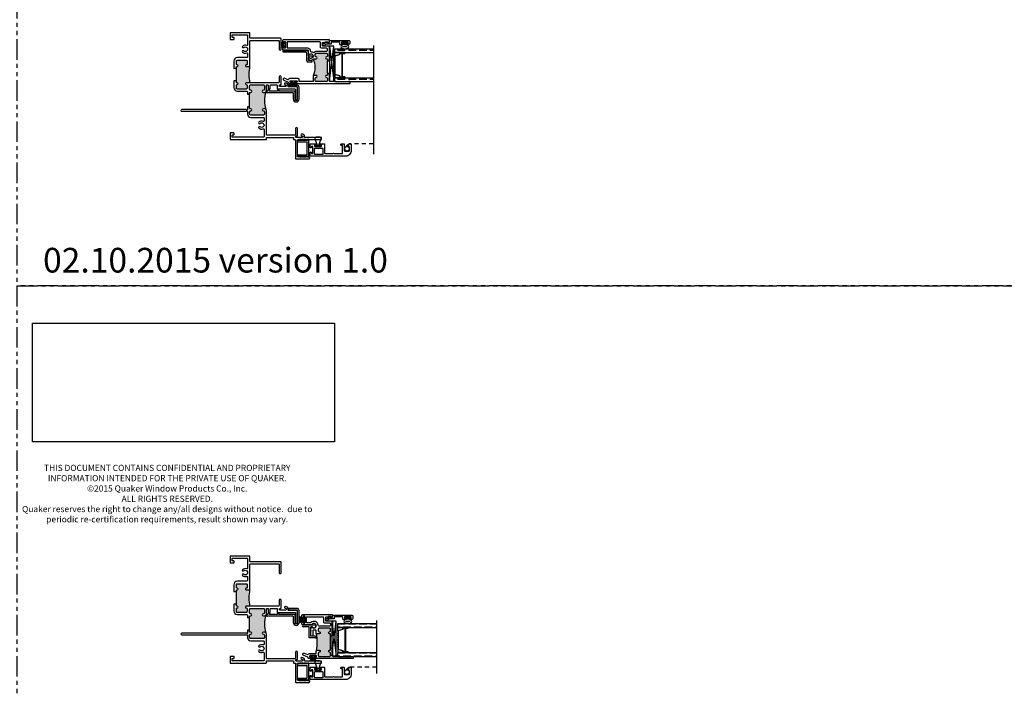
# Model space of a CAD drawing. Units: inches. Extents: x 0 to 120, y 0 to 180.
# Drawn here: x 60 to 90, y 108 to 128 of the extents above; entities that cross this region are included whole.
import ezdxf

# ---------------------------------------------------------------- set-up
doc = ezdxf.new("R2010")
doc.units = ezdxf.units.IN
doc.header["$LTSCALE"] = 0.5
doc.header["$MEASUREMENT"] = 0
doc.linetypes.add('HIDDEN', pattern=[0.375, 0.25, -0.125])
doc.linetypes.add('PHANTOM', pattern=[2.5, 1.25, -0.25, 0.25, -0.25, 0.25, -0.25])
doc.layers.add('Dimension', color=1, linetype='Continuous', lineweight=5)
doc.layers.add('NEW SCREEN (03-01-16)', color=7, linetype='Continuous')
doc.layers.add('SH', color=7, linetype='Continuous')
doc.styles.add('TECHNICLITE', font='techl___.ttf')
doc.styles.add('WinTech', font='techl___.ttf', dxfattribs={"height": 0.1})
picture_1 = doc.add_image_def('image1.jpg', size_in_pixel=(1248, 490))

# ---------------------------------------------------------------- blocks, each defined once
blk = doc.blocks.new('1 standard glass')
h = blk.add_hatch()
h.set_pattern_fill('ANSI36', scale=0.75, angle=225)
h.set_pattern_definition([(270, (42.05834, 33.7365), (0.09375, -0.1640625), [0.234375, -0.046875, 0, -0.046875])])
h.paths.add_polyline_path([(13.942, 11.241), (14.06, 11.241), (14.06, 12.415), (13.942, 12.415)])
h = blk.add_hatch()
h.set_pattern_fill('ANSI36', scale=0.75, angle=225)
h.set_pattern_definition([(270, (42.94134, 33.7365), (0.09375, -0.1640625), [0.234375, -0.046875, 0, -0.046875])])
h.paths.add_polyline_path([(14.825, 11.241), (14.943, 11.241), (14.943, 12.415), (14.825, 12.415)])
at = {"color": 7}
for p, q in [((13.849, 12.415), (15.036, 12.415)), ((13.942, 11.241), (13.942, 12.415)), ((14.06, 11.241), (14.06, 12.415)), ((14.825, 11.241), (14.825, 12.415)), ((14.943, 11.241), (14.943, 12.415)), ((14.06, 11.551), (14.06, 11.394)), ((14.081, 11.551), (14.06, 11.551)), ((14.087, 11.394), (14.06, 11.394)), ((14.06, 11.394), (14.06, 11.241)), ((14.082, 11.551), (14.084, 11.551)), ((14.082, 11.546), (14.084, 11.546)), ((14.117, 11.469), (14.443, 11.469)), ((14.443, 11.464), (14.117, 11.464)), ((14.443, 11.469), (14.768, 11.469)), ((14.768, 11.464), (14.443, 11.464)), ((14.799, 11.394), (14.825, 11.394)), ((14.802, 11.551), (14.804, 11.551)), ((14.802, 11.546), (14.804, 11.546)), ((14.804, 11.551), (14.825, 11.551)), ((14.825, 11.551), (14.825, 11.394)), ((14.825, 11.394), (14.825, 11.241)), ((14.06, 11.241), (13.942, 11.241)), ((14.169, 11.241), (14.06, 11.241)), ((14.169, 11.245), (14.197, 11.245)), ((14.169, 11.241), (14.197, 11.241)), ((14.688, 11.245), (14.715, 11.245)), ((14.688, 11.241), (14.716, 11.241)), ((14.716, 11.241), (14.825, 11.241)), ((14.943, 11.241), (14.825, 11.241))]:
    blk.add_line(p, q, dxfattribs=at)
at = {"color": 7, "linetype": 'Continuous'}
for p, q in [((14.075, 11.405), (14.075, 11.544)), ((14.08, 11.544), (14.08, 11.405)), ((14.086, 11.474), (14.086, 11.545)), ((14.087, 11.398), (14.109, 11.398)), ((14.109, 11.394), (14.087, 11.394)), ((14.09, 11.544), (14.09, 11.474)), ((14.095, 11.469), (14.117, 11.469)), ((14.117, 11.464), (14.095, 11.464)), ((14.158, 11.249), (14.116, 11.389)), ((14.12, 11.39), (14.163, 11.25)), ((14.722, 11.25), (14.765, 11.39)), ((14.77, 11.389), (14.727, 11.249)), ((14.768, 11.469), (14.79, 11.469)), ((14.79, 11.464), (14.768, 11.464)), ((14.776, 11.398), (14.799, 11.398)), ((14.799, 11.394), (14.776, 11.394)), ((14.795, 11.474), (14.795, 11.544)), ((14.8, 11.545), (14.8, 11.474)), ((14.806, 11.405), (14.806, 11.544)), ((14.81, 11.544), (14.81, 11.405)), ((14.2, 11.247), (14.209, 11.253)), ((14.211, 11.25), (14.203, 11.243)), ((14.226, 11.243), (14.218, 11.25)), ((14.221, 11.253), (14.229, 11.247)), ((14.232, 11.245), (14.254, 11.245)), ((14.254, 11.241), (14.232, 11.241)), ((14.257, 11.247), (14.266, 11.253)), ((14.268, 11.25), (14.26, 11.243)), ((14.283, 11.243), (14.275, 11.25)), ((14.278, 11.253), (14.286, 11.247)), ((14.289, 11.245), (14.311, 11.245)), ((14.311, 11.241), (14.289, 11.241)), ((14.314, 11.247), (14.323, 11.253)), ((14.325, 11.25), (14.317, 11.243)), ((14.34, 11.243), (14.332, 11.25)), ((14.335, 11.253), (14.343, 11.247)), ((14.346, 11.245), (14.368, 11.245)), ((14.368, 11.241), (14.346, 11.241)), ((14.371, 11.247), (14.38, 11.253)), ((14.382, 11.25), (14.374, 11.243)), ((14.397, 11.243), (14.389, 11.25)), ((14.392, 11.253), (14.4, 11.247)), ((14.403, 11.245), (14.425, 11.245)), ((14.425, 11.241), (14.403, 11.241)), ((14.428, 11.247), (14.437, 11.253)), ((14.439, 11.25), (14.431, 11.243)), ((14.454, 11.243), (14.446, 11.25)), ((14.449, 11.253), (14.457, 11.247)), ((14.46, 11.245), (14.482, 11.245)), ((14.482, 11.241), (14.46, 11.241)), ((14.485, 11.247), (14.494, 11.253)), ((14.496, 11.25), (14.488, 11.243)), ((14.511, 11.243), (14.503, 11.25)), ((14.506, 11.253), (14.514, 11.247)), ((14.517, 11.245), (14.539, 11.245)), ((14.539, 11.241), (14.517, 11.241)), ((14.542, 11.247), (14.551, 11.253)), ((14.553, 11.25), (14.545, 11.243)), ((14.568, 11.243), (14.56, 11.25)), ((14.563, 11.253), (14.571, 11.247)), ((14.574, 11.245), (14.596, 11.245)), ((14.596, 11.241), (14.574, 11.241)), ((14.599, 11.247), (14.608, 11.253)), ((14.61, 11.25), (14.602, 11.243)), ((14.625, 11.243), (14.617, 11.25)), ((14.62, 11.253), (14.628, 11.247)), ((14.631, 11.245), (14.653, 11.245)), ((14.653, 11.241), (14.631, 11.241)), ((14.656, 11.247), (14.665, 11.253)), ((14.667, 11.25), (14.659, 11.243)), ((14.682, 11.243), (14.674, 11.25)), ((14.677, 11.253), (14.685, 11.247))]:
    blk.add_line(p, q, dxfattribs=at)
for centre, radius, start, end in [((14.082, 11.544), 0.0065, 90, 180), ((14.087, 11.405), 0.0115, 180, 270), ((14.082, 11.544), 0.002, 90, 183.4165), ((14.087, 11.405), 0.007, 180, 270), ((14.084, 11.544), 0.0065, 0, 90), ((14.084, 11.544), 0.002, 3.1046, 90), ((14.095, 11.474), 0.0095, 179.3458, 270.5), ((14.095, 11.474), 0.005, 180, 270.5), ((14.109, 11.387), 0.0115, 16.9893, 90), ((14.109, 11.387), 0.007, 17, 90), ((14.776, 11.387), 0.0115, 90, 163.061), ((14.776, 11.387), 0.00698, 90, 163), ((14.79, 11.474), 0.005, 269.5, 0), ((14.79, 11.474), 0.0095, 269.5, 0.8585), ((14.802, 11.544), 0.0065, 90, 180), ((14.799, 11.405), 0.0115, 270, 0), ((14.799, 11.405), 0.00701, 270, 0), ((14.802, 11.544), 0.00201, 90, 175.9332), ((14.804, 11.544), 0.0065, 0, 90), ((14.804, 11.544), 0.0065, 89.3723, 90), ((14.804, 11.544), 0.00201, 0, 90), ((14.169, 11.252), 0.0115, 197, 270), ((14.169, 11.252), 0.007, 197.0508, 270), ((14.197, 11.25), 0.005, 270, 309.1), ((14.197, 11.25), 0.0095, 270, 309.1), ((14.215, 11.246), 0.0095, 50.9, 129.1), ((14.215, 11.246), 0.005, 50.9, 129.1), ((14.232, 11.25), 0.0095, 230.9, 270), ((14.232, 11.25), 0.005, 230.9, 270), ((14.254, 11.25), 0.005, 270, 309.1), ((14.254, 11.25), 0.0095, 270, 309.1), ((14.272, 11.246), 0.0095, 50.9, 129.1), ((14.272, 11.246), 0.005, 50.9, 129.1), ((14.289, 11.25), 0.0095, 230.9, 270), ((14.289, 11.25), 0.005, 230.9, 270), ((14.311, 11.25), 0.005, 270, 309.1), ((14.311, 11.25), 0.0095, 270, 309.1), ((14.329, 11.246), 0.0095, 50.9, 129.1), ((14.329, 11.246), 0.005, 50.9, 129.1), ((14.346, 11.25), 0.0095, 230.9, 270), ((14.346, 11.25), 0.005, 230.9, 270), ((14.368, 11.25), 0.005, 270, 309.1), ((14.368, 11.25), 0.0095, 270, 309.1), ((14.386, 11.246), 0.0095, 50.9, 129.1), ((14.386, 11.246), 0.005, 50.9, 129.1), ((14.403, 11.25), 0.0095, 230.9, 270), ((14.403, 11.25), 0.005, 230.9, 270), ((14.425, 11.25), 0.005, 270, 309.1), ((14.425, 11.25), 0.0095, 270, 309.1), ((14.443, 11.246), 0.0095, 90, 129.1), ((14.443, 11.246), 0.005, 90, 129.1), ((14.443, 11.246), 0.0095, 50.9, 90), ((14.443, 11.246), 0.005, 50.9, 90), ((14.46, 11.25), 0.0095, 230.9, 270), ((14.46, 11.25), 0.005, 230.9, 270), ((14.482, 11.25), 0.005, 270, 309.1), ((14.482, 11.25), 0.0095, 270, 309.1), ((14.5, 11.246), 0.0095, 50.9, 129.1), ((14.5, 11.246), 0.005, 50.9, 129.1), ((14.517, 11.25), 0.0095, 230.9, 270), ((14.517, 11.25), 0.005, 230.9, 270), ((14.539, 11.25), 0.005, 270, 309.1), ((14.539, 11.25), 0.0095, 270, 309.1), ((14.557, 11.246), 0.0095, 50.9, 129.1), ((14.557, 11.246), 0.005, 50.9, 129.1), ((14.574, 11.25), 0.0095, 230.9, 270), ((14.574, 11.25), 0.005, 230.9, 270), ((14.596, 11.25), 0.005, 270, 309.1), ((14.596, 11.25), 0.0095, 270, 309.1), ((14.614, 11.246), 0.0095, 50.9, 129.1), ((14.614, 11.246), 0.005, 50.9, 129.1), ((14.631, 11.25), 0.0095, 230.9, 270), ((14.631, 11.25), 0.005, 230.9, 270), ((14.653, 11.25), 0.005, 270, 309.1), ((14.653, 11.25), 0.0095, 270, 309.1), ((14.671, 11.246), 0.0095, 50.9, 129.1), ((14.671, 11.246), 0.005, 50.9, 129.1), ((14.688, 11.25), 0.0095, 230.9, 270), ((14.688, 11.25), 0.005, 230.9, 270), ((14.716, 11.252), 0.00701, 267.4929, 342.9001), ((14.716, 11.252), 0.0115, 270, 343)]:
    blk.add_arc(centre, radius, start, end, dxfattribs=at)
blk = doc.blocks.new('M18277 (E300_DH)')
h = blk.add_hatch(color=7)
h.dxf.hatch_style = 1
h.paths.add_polyline_path([(-19.654, 36.741, -0.198912), (-19.632, 36.75), (-19.57, 36.75, -1), (-19.57, 36.688, 0.414214), (-19.601, 36.657), (-19.601, 36.59, 0.414214), (-19.57, 36.559), (-19.257, 36.559, 0.414214), (-19.226, 36.59), (-19.226, 36.657, 0.414214), (-19.257, 36.688, -1), (-19.257, 36.75), (-19.242, 36.75, 0.414214), (-19.227, 36.765), (-19.227, 36.812), (-19.227, 37.187), (-19.227, 37.235, 0.414214), (-19.242, 37.25), (-19.257, 37.25, -1), (-19.257, 37.312, 0.414214), (-19.226, 37.343), (-19.226, 37.389, 0.414214), (-19.257, 37.42), (-19.57, 37.42, 0.414214), (-19.601, 37.389), (-19.601, 37.343, 0.414214), (-19.57, 37.312, -1), (-19.57, 37.25), (-19.648, 37.25, -0.198912), (-19.659, 37.254, -0.094589)])
at = {"color": 7}
for p, q in [((-19.227, 37.187), (-19.165, 37.187)), ((-19.227, 36.812), (-19.227, 37.187)), ((-19.227, 36.812), (-19.165, 36.812))]:
    blk.add_line(p, q, dxfattribs=at)
for points in [[(-19.227, 37.187), (-19.227, 37.235, 0.414214), (-19.242, 37.25), (-19.257, 37.25, -1), (-19.257, 37.312, 0.414214), (-19.226, 37.343), (-19.226, 37.389, 0.414214), (-19.257, 37.42), (-19.57, 37.42, 0.414214), (-19.601, 37.389), (-19.601, 37.343, 0.414214), (-19.57, 37.312, -1), (-19.57, 37.25), (-19.648, 37.25, -0.414214), (-19.663, 37.265), (-19.663, 37.345, 0.414214), (-19.679, 37.361), (-19.748, 37.361, 0.414214), (-19.764, 37.345), (-19.764, 37.19, -0.414214), (-19.78, 37.174), (-19.81, 37.174, -0.414214), (-19.826, 37.19), (-19.826, 37.325, 1), (-19.826, 37.345), (-19.826, 37.427, -0.414214), (-19.81, 37.443), (-19.789, 37.443, -0.174176), (-19.779, 37.44, 2.540924), (-19.792, 37.536, -0.205907), (-19.802, 37.529), (-19.864, 37.521, -0.034957), (-19.866, 37.521), (-20.069, 37.521, -0.414214), (-20.1, 37.552), (-20.1, 37.594, -1), (-20.06, 37.594), (-20.06, 37.586, 0.414214), (-20.045, 37.571), (-20.025, 37.571, 0.414214), (-20.01, 37.586), (-20.01, 37.766, 0.414214), (-20.025, 37.781), (-20.045, 37.781, 0.414214), (-20.06, 37.766), (-20.06, 37.758, -1), (-20.1, 37.758), (-20.1, 37.8, -0.414214), (-20.069, 37.831), (-19.18, 37.831, -0.414214), (-19.165, 37.816), (-19.165, 37.771, -0.414214), (-19.185, 37.751), (-19.202, 37.751, -0.414214), (-19.212, 37.761), (-19.212, 37.761, 0.414214), (-19.222, 37.771), (-19.292, 37.771, 0.414214), (-19.302, 37.761, -0.414214), (-19.312, 37.751), (-19.367, 37.751, 0.414214), (-19.383, 37.735), (-19.383, 37.657, 0.414214), (-19.367, 37.641), (-19.175, 37.641, -0.414214), (-19.165, 37.631), (-19.165, 37.187)], [(-19.165, 36.812), (-19.165, 36.574, 0.41422), (-19.15, 36.559), (-18.978, 36.559, -0.18486), (-18.973, 36.557), (-18.966, 36.549, 0.414214), (-18.956, 36.549), (-18.948, 36.557, -0.414214), (-18.938, 36.557), (-18.93, 36.549, 0.414214), (-18.92, 36.549), (-18.912, 36.557, -0.414214), (-18.902, 36.557), (-18.894, 36.549, 0.414214), (-18.884, 36.549), (-18.877, 36.557, -0.414214), (-18.867, 36.557), (-18.859, 36.549, 0.414214), (-18.849, 36.549), (-18.841, 36.557, -0.414214), (-18.831, 36.557), (-18.823, 36.549, 0.414214), (-18.813, 36.549), (-18.805, 36.557, -0.414214), (-18.795, 36.557), (-18.788, 36.549, 0.414214), (-18.778, 36.549), (-18.77, 36.557, -0.414214), (-18.76, 36.557), (-18.752, 36.549, 0.414214), (-18.742, 36.549), (-18.734, 36.557, -0.414214), (-18.724, 36.557), (-18.716, 36.549, 0.414214), (-18.706, 36.549), (-18.699, 36.557, -0.414214), (-18.689, 36.557), (-18.681, 36.549, 0.414214), (-18.671, 36.549), (-18.663, 36.557, -0.414214), (-18.653, 36.557), (-18.645, 36.549, 0.414214), (-18.635, 36.549), (-18.627, 36.557, -0.414214), (-18.617, 36.557), (-18.61, 36.549, 0.414214), (-18.6, 36.549), (-18.592, 36.557, -0.198912), (-18.587, 36.559), (-18.556, 36.559, -0.414214), (-18.54, 36.543), (-18.54, 36.513, -0.414214), (-18.556, 36.497), (-19.677, 36.497, -1), (-19.677, 36.537), (-19.669, 36.537, 0.414214), (-19.654, 36.552), (-19.654, 36.572, 0.414214), (-19.669, 36.587), (-19.849, 36.587, 0.414214), (-19.864, 36.572), (-19.864, 36.552, 0.414214), (-19.849, 36.537), (-19.841, 36.537, -1), (-19.841, 36.497), (-19.883, 36.497, -0.414214), (-19.914, 36.528), (-19.914, 36.529, 0.293999), (-19.922, 36.542), (-20.059, 36.604, -1), (-20.033, 36.661), (-19.933, 36.616, 0.46336), (-19.913, 36.626, -0.339345), (-19.883, 36.649), (-19.679, 36.649, 0.414214), (-19.663, 36.665), (-19.663, 36.719, -0.414214), (-19.632, 36.75), (-19.57, 36.75, -1), (-19.57, 36.688, 0.414214), (-19.601, 36.657), (-19.601, 36.59, 0.414214), (-19.57, 36.559), (-19.257, 36.559, 0.414214), (-19.226, 36.59), (-19.226, 36.657, 0.414214), (-19.257, 36.688, -1), (-19.257, 36.75), (-19.242, 36.75, 0.414214), (-19.227, 36.765), (-19.227, 36.812)]]:
    blk.add_lwpolyline(points, format="xyb", dxfattribs=at)
blk.add_lwpolyline([(-19.944, 37.769), (-19.476, 37.769, -0.414214), (-19.445, 37.738), (-19.445, 37.61, 0.414214), (-19.414, 37.579), (-19.257, 37.579, -0.414214), (-19.226, 37.548), (-19.226, 37.513, -0.414214), (-19.257, 37.482), (-19.571, 37.482, -0.381927), (-19.602, 37.509, 0.618627), (-19.826, 37.591, -0.191463), (-19.847, 37.583), (-19.944, 37.583, -0.414214), (-19.96, 37.599), (-19.96, 37.753, -0.414214)], format="xyb", close=True, dxfattribs=at)
blk.add_arc((-21.002, 36.985), 1.369, 349.716, 11.3299, dxfattribs=at)
blk = doc.blocks.new('M20160 (E300_DH)')
at = {"color": 7}
blk.add_lwpolyline([(-2.652, 43.911, -1.496365), (-2.688, 43.866), (-2.745, 43.968, -0.491355), (-2.74, 43.98, 0.341999), (-2.734, 43.987), (-2.734, 44.045, 0.414214), (-2.744, 44.055), (-2.784, 44.055, -0.414214), (-2.794, 44.065), (-2.794, 44.642, -0.414214), (-2.763, 44.673), (-2.719, 44.673, -0.414214), (-2.659, 44.613), (-2.659, 44.598, -0.414991), (-2.676, 44.58, -0.414991), (-2.694, 44.598), (-2.694, 44.613, 0.414214), (-2.704, 44.623), (-2.734, 44.623, 0.414214), (-2.744, 44.613), (-2.744, 44.423, 0.414214), (-2.734, 44.413), (-2.704, 44.413, 0.414214), (-2.694, 44.423), (-2.694, 44.438, -0.414991), (-2.676, 44.455, -0.414991), (-2.659, 44.438), (-2.659, 44.394, -0.414214), (-2.69, 44.363), (-2.734, 44.363, 0.414214), (-2.744, 44.353), (-2.744, 44.115, 0.414214), (-2.734, 44.105), (-2.694, 44.105, -0.414214), (-2.684, 44.095), (-2.684, 43.964, 0.127869), (-2.682, 43.959), (-2.658, 43.916, 0.198835)], format="xyb", close=True, dxfattribs=at)
blk = doc.blocks.new('BRS-7065 (E300_DH)')
at = {"color": 7}
for p, q in [((-20.663, 36.956), (-20.891, 36.956)), ((-20.663, 36.906), (-20.891, 36.906)), ((-20.638, 36.531), (-20.638, 36.881)), ((-20.588, 36.531), (-20.588, 36.881)), ((-21.537, 36.769), (-21.56, 36.769)), ((-20.77, 36.719), (-21.56, 36.719)), ((-21.537, 36.799), (-21.537, 36.769)), ((-21.487, 36.799), (-21.487, 36.769)), ((-21.252, 36.769), (-21.487, 36.769)), ((-21.252, 36.799), (-21.252, 36.769)), ((-21.202, 36.799), (-21.202, 36.769)), ((-20.72, 36.769), (-21.202, 36.769)), ((-20.77, 36.719), (-20.77, 36.531)), ((-20.72, 36.769), (-20.72, 36.531))]:
    blk.add_line(p, q, dxfattribs=at)
for centre, radius, start, end in [((-20.891, 36.931), 0.025, 90, 270), ((-20.663, 36.881), 0.075, 0, 90), ((-20.663, 36.881), 0.025, 0, 90), ((-21.56, 36.744), 0.025, 90, 270), ((-21.512, 36.799), 0.025, 0, 180), ((-21.227, 36.799), 0.025, 0, 180), ((-20.679, 36.531), 0.091, 180, 0), ((-20.679, 36.531), 0.041, 180, 0)]:
    blk.add_arc(centre, radius, start, end, dxfattribs=at)
blk = doc.blocks.new('BRS-6849 (E300_DH)')
at = {"color": 7}
for p, q in [((-20.327, 39.495), (-20.703, 39.495)), ((-20.539, 39.445), (-20.703, 39.445)), ((-20.514, 39.103), (-20.514, 39.42)), ((-20.464, 39.153), (-20.464, 39.445)), ((-20.414, 39.445), (-20.464, 39.445)), ((-20.414, 39.429), (-20.414, 39.445)), ((-20.327, 39.495), (-20.327, 39.43)), ((-20.325, 39.103), (-20.514, 39.103)), ((-20.325, 39.153), (-20.464, 39.153))]:
    blk.add_line(p, q, dxfattribs=at)
for centre, radius, start, end in [((-20.703, 39.47), 0.025, 90, 270), ((-20.539, 39.42), 0.025, 0, 90), ((-20.371, 39.479), 0.066, 229.7039, 312.0161), ((-20.325, 39.128), 0.025, 270, 90)]:
    blk.add_arc(centre, radius, start, end, dxfattribs=at)
blk = doc.blocks.new('BRS-7004 (E300_DH)')
at = {"color": 7}
for p, q in [((4.096, 48.677), (3.789, 48.677)), ((3.789, 48.677), (3.789, 48.631)), ((3.789, 48.631), (4.081, 48.631)), ((3.827, 48.691), (3.827, 48.677)), ((3.861, 48.691), (3.861, 48.677)), ((3.895, 48.691), (3.895, 48.677)), ((3.928, 48.691), (3.928, 48.677)), ((3.962, 48.691), (3.962, 48.677)), ((3.996, 48.691), (3.996, 48.677)), ((4.03, 48.691), (4.03, 48.677)), ((4.081, 48.241), (4.081, 48.631)), ((4.131, 48.699), (4.096, 48.699)), ((4.096, 48.699), (4.096, 48.677)), ((4.131, 48.173), (4.131, 48.699)), ((3.789, 48.195), (3.789, 48.241)), ((3.789, 48.241), (4.081, 48.241)), ((4.096, 48.195), (3.789, 48.195)), ((3.827, 48.195), (3.827, 48.181)), ((3.861, 48.195), (3.861, 48.181)), ((3.895, 48.195), (3.895, 48.181)), ((3.928, 48.195), (3.928, 48.181)), ((3.962, 48.195), (3.962, 48.181)), ((3.996, 48.195), (3.996, 48.181)), ((4.03, 48.195), (4.03, 48.181)), ((4.096, 48.195), (4.096, 48.173)), ((4.096, 48.173), (4.131, 48.173))]:
    blk.add_line(p, q, dxfattribs=at)
blk = doc.blocks.new('M18663 (E300_DH)')
h = blk.add_hatch(color=7)
h.dxf.hatch_style = 1
h.paths.add_polyline_path([(78.188, 52.88, -0.198912), (78.166, 52.871), (78.083, 52.871, -1), (78.083, 52.921), (78.086, 52.921, 0.414214), (78.117, 52.952), (78.117, 53.027, 0.414214), (78.086, 53.058), (77.814, 53.058, 0.414214), (77.783, 53.027), (77.783, 52.951, 0.38311), (77.811, 52.921, -0.947716), (77.808, 52.871), (77.783, 52.871), (77.783, 52.808), (77.783, 52.433), (77.783, 52.371), (77.808, 52.371, -0.947716), (77.811, 52.321, 0.38311), (77.783, 52.29), (77.783, 52.215, 0.414214), (77.814, 52.184), (78.077, 52.184, 0.414214), (78.108, 52.215), (78.108, 52.29, 0.38311), (78.08, 52.321, -0.947716), (78.083, 52.371), (78.188, 52.371, -0.086145)])
h = blk.add_hatch(color=7)
h.dxf.hatch_style = 1
h.paths.add_polyline_path([(78.187, 51.646), (78.187, 51.6, 0.599253), (78.209, 51.582, -1.179248), (78.219, 51.522, 0.414214), (78.188, 51.491), (78.188, 51.425, 0.414214), (78.219, 51.394), (78.604, 51.394, 0.414214), (78.635, 51.425), (78.635, 51.491, 0.414214), (78.604, 51.522, -1), (78.604, 51.584), (78.635, 51.584, -0.198912), (78.679, 51.566, -0.163793), (78.679, 52.101, -0.198912), (78.635, 52.083), (78.604, 52.083, -1), (78.604, 52.145, 0.414214), (78.635, 52.176), (78.635, 52.278, 0.414214), (78.604, 52.309), (78.219, 52.309, 0.414214), (78.188, 52.278), (78.188, 52.176, 0.414214), (78.219, 52.145, -1), (78.219, 52.083), (78.202, 52.083, 0.414214), (78.187, 52.068), (78.187, 52.021)])
at = {"color": 7}
for p, q in [((77.783, 52.808), (77.703, 52.808)), ((77.783, 52.433), (77.783, 52.808)), ((77.783, 52.433), (77.703, 52.433)), ((78.187, 52.021), (78.125, 52.021)), ((78.187, 51.646), (78.187, 52.021)), ((78.187, 51.646), (78.125, 51.646))]:
    blk.add_line(p, q, dxfattribs=at)
for centre, radius, start, end in [((79.654, 52.625), 1.488, 170.1529, 189.8471), ((79.474, 51.833), 0.839, 161.3959, 198.6041)]:
    blk.add_arc(centre, radius, start, end, dxfattribs=at)
at = {"layer": 'SH'}
for points in [[(77.783, 52.808), (77.783, 52.871), (77.808, 52.871, 0.947716), (77.811, 52.921, -0.38311), (77.783, 52.951), (77.783, 53.027, -0.414214), (77.814, 53.058), (78.086, 53.058, -0.414214), (78.117, 53.027), (78.117, 52.952, -0.414214), (78.086, 52.921), (78.083, 52.921, 1), (78.083, 52.871), (78.166, 52.871, 0.414214), (78.197, 52.902), (78.197, 53.647, -0.414214), (78.213, 53.663), (79.067, 53.663, -0.414214), (79.082, 53.648), (79.082, 53.395, 1), (79.144, 53.395), (79.144, 53.71, 0.414214), (79.129, 53.725), (78.213, 53.725, -0.414214), (78.197, 53.741), (78.197, 53.88, 0.414214), (78.182, 53.895), (77.605, 53.895, 0.414214), (77.59, 53.88), (77.59, 53.705, 0.414214), (77.605, 53.69), (77.7, 53.69, 0.414214), (77.715, 53.705), (77.715, 53.737, 0.414214), (77.7, 53.752), (77.667, 53.752, -0.414214), (77.652, 53.767), (77.652, 53.817, -0.414214), (77.668, 53.833), (78.109, 53.833, -0.414214), (78.125, 53.817), (78.125, 53.526, -0.527267), (78.098, 53.508, 0.296736), (77.968, 53.481, 1), (78.004, 53.445, -2.408577), (78.004, 53.345, 1), (77.968, 53.309, 0.296736), (78.098, 53.282, -0.527267), (78.125, 53.263), (78.125, 53.169, -0.414214), (78.094, 53.138), (77.814, 53.138, 0.414214), (77.703, 53.027), (77.703, 52.808)], [(77.703, 52.433), (77.703, 52.371), (77.703, 52.233, 0.414214), (77.814, 52.122), (78.094, 52.122, -0.414214), (78.125, 52.091), (78.125, 52.021)], [(78.187, 52.021), (78.187, 52.068, -0.414214), (78.202, 52.083), (78.219, 52.083, 1), (78.219, 52.145, -0.414214), (78.188, 52.176), (78.188, 52.278, -0.414214), (78.219, 52.309), (78.604, 52.309, -0.414214), (78.635, 52.278), (78.635, 52.176, -0.414214), (78.604, 52.145, 1), (78.604, 52.083), (78.635, 52.083, 0.414214), (78.697, 52.145), (78.697, 52.293, -0.414214), (78.713, 52.309), (78.739, 52.309, -0.414214), (78.754, 52.294), (78.754, 52.2, 0.414214), (78.769, 52.185), (78.801, 52.185, 0.414214), (78.816, 52.2), (78.816, 52.294, -0.414214), (78.831, 52.309), (79.009, 52.309, -0.414214), (79.024, 52.294), (79.024, 52.2, 0.414214), (79.039, 52.185), (79.567, 52.185, -0.414214), (79.582, 52.17), (79.582, 51.882, 1), (79.644, 51.882), (79.644, 52.232, 0.414214), (79.629, 52.247), (79.373, 52.247, -0.414214), (79.358, 52.262), (79.358, 52.288, 0.414214), (79.28, 52.366), (79.269, 52.366, 1), (79.269, 52.316), (79.279, 52.316, -1), (79.279, 52.258), (79.113, 52.258, -1), (79.113, 52.309), (79.129, 52.309, 0.414214), (79.144, 52.324), (79.144, 52.552, 1), (79.082, 52.552), (79.082, 52.402, -0.414214), (79.051, 52.371), (78.083, 52.371, 0.947716), (78.08, 52.321, -0.38311), (78.108, 52.29), (78.108, 52.215, -0.414214), (78.077, 52.184), (77.814, 52.184, -0.414214), (77.783, 52.215), (77.783, 52.29, -0.38311), (77.811, 52.321, 0.947716), (77.808, 52.371), (77.783, 52.371), (77.783, 52.433)], [(78.125, 51.646), (78.125, 51.557, -0.668179), (78.099, 51.546), (78.093, 51.553, 0.198912), (78.082, 51.557), (76.121, 51.557, 1), (76.121, 51.507), (78.11, 51.507, -0.414214), (78.125, 51.492), (78.125, 51.416, 0.414214), (78.219, 51.322), (78.609, 51.322, -0.414214), (78.625, 51.306), (78.625, 51.217, -0.527267), (78.598, 51.199, 0.296736), (78.468, 51.172, 1), (78.504, 51.136, -2.408577), (78.504, 51.036, 1), (78.468, 51, 0.296736), (78.598, 50.973, -0.527267), (78.625, 50.954), (78.625, 50.733, -0.414214), (78.609, 50.717), (77.668, 50.717, -0.414214), (77.652, 50.733), (77.652, 50.773, -0.414214), (77.667, 50.788), (77.7, 50.788, 0.414214), (77.715, 50.803), (77.715, 50.835, 0.414214), (77.7, 50.85), (77.605, 50.85, 0.414214), (77.59, 50.835), (77.59, 50.66, 0.414214), (77.605, 50.645), (78.682, 50.645, 0.414214), (78.697, 50.66), (78.697, 50.7, -0.414214), (78.712, 50.715), (79.504, 50.715, -0.414214), (79.519, 50.7), (79.519, 50.66, 0.414214), (79.534, 50.645), (79.567, 50.645, -0.414214), (79.582, 50.63), (79.582, 50.073, 0.414214), (79.597, 50.058), (79.989, 50.058, 0.414214), (80.014, 50.083), (80.014, 50.095, 0.414214), (79.989, 50.12), (79.925, 50.12, 0.199408), (79.92, 50.118), (79.912, 50.11, -0.414176), (79.902, 50.11), (79.894, 50.118, 0.420106), (79.884, 50.118), (79.877, 50.11, -0.414176), (79.867, 50.11), (79.859, 50.118, 0.414214), (79.849, 50.118), (79.841, 50.11, -0.414176), (79.831, 50.11), (79.823, 50.118, 0.414218), (79.813, 50.118), (79.805, 50.11, -0.414214), (79.795, 50.11), (79.788, 50.118, 0.414214), (79.778, 50.118), (79.77, 50.11, -0.414214), (79.76, 50.11), (79.752, 50.118, 0.414214), (79.742, 50.118), (79.734, 50.11, -0.414214), (79.724, 50.11), (79.716, 50.118, 0.414214), (79.706, 50.118), (79.699, 50.11, -0.414214), (79.689, 50.11), (79.681, 50.118, 0.199403), (79.676, 50.12), (79.659, 50.12, -0.414214), (79.644, 50.135), (79.644, 50.63, -0.414216), (79.659, 50.645), (79.676, 50.645, 0.203096), (79.681, 50.647), (79.689, 50.655, -0.414214), (79.699, 50.655), (79.706, 50.647, 0.414214), (79.716, 50.647), (79.724, 50.655, -0.414214), (79.734, 50.655), (79.742, 50.647, 0.414214), (79.752, 50.647), (79.76, 50.655, -0.414214), (79.77, 50.655), (79.778, 50.647, 0.414214), (79.788, 50.647), (79.795, 50.655, -0.414214), (79.805, 50.655), (79.813, 50.647, 0.414218), (79.823, 50.647), (79.831, 50.655, -0.414176), (79.841, 50.655), (79.849, 50.647, 0.414214), (79.859, 50.647), (79.867, 50.655, -0.414176), (79.877, 50.655), (79.884, 50.647, 0.420148), (79.894, 50.647), (79.902, 50.655, -0.414176), (79.912, 50.655), (79.92, 50.647, 0.198911), (79.925, 50.645), (80.363, 50.645, 0.414214), (80.378, 50.66), (80.378, 50.692, 0.414214), (80.363, 50.707), (79.873, 50.707, -0.414214), (79.858, 50.722), (79.858, 50.737, 0.418149), (79.779, 50.815), (79.768, 50.815, 0.992883), (79.768, 50.765), (79.779, 50.765, -0.999566), (79.779, 50.707), (79.613, 50.707, -1), (79.613, 50.758), (79.629, 50.758, 0.414214), (79.644, 50.773), (79.644, 50.979, 1), (79.582, 50.979), (79.582, 50.808, -0.414214), (79.551, 50.777), (78.712, 50.777, -0.414214), (78.697, 50.792), (78.697, 51.409), (78.682, 51.423), (78.697, 51.438), (78.697, 51.522, 0.414214), (78.635, 51.584), (78.604, 51.584, 1), (78.604, 51.522, -0.414214), (78.635, 51.491), (78.635, 51.425, -0.414214), (78.604, 51.394), (78.219, 51.394, -0.414214), (78.188, 51.425), (78.188, 51.491, -0.414214), (78.219, 51.522, 1), (78.219, 51.584), (78.203, 51.584, -0.414214), (78.187, 51.6), (78.187, 51.646)]]:
    blk.add_lwpolyline(points, format="xyb", dxfattribs=at)
blk = doc.blocks.new('ws')
at = {"color": 7, "linetype": 'Continuous'}
for p, q in [((38.807, 49.938), (38.994, 49.938)), ((38.807, 49.898), (38.807, 49.938)), ((38.994, 49.898), (38.807, 49.898)), ((38.861, 49.863), (38.861, 49.898)), ((38.941, 49.863), (38.941, 49.898)), ((38.994, 49.938), (38.994, 49.898))]:
    blk.add_line(p, q, dxfattribs=at)
at = {"color": 7, "linetype": 'Continuous', "extrusion": (0, 0, -1)}
blk.add_ellipse((38.901, 49.802), major_axis=(0.119, 0), ratio=0.545648, dxfattribs=at)
at = {"color": 7, "linetype": 'Continuous'}
for points, knots in [([(38.834, 49.802), (38.847, 49.807), (38.865, 49.811), (38.916, 49.814), (38.949, 49.809), (38.967, 49.802)], [3.967133, 3.967133, 3.967133, 3.967133, 4.562081, 4.562081, 5.457645, 5.457645, 5.457645, 5.457645]), ([(38.967, 49.802), (38.955, 49.797), (38.936, 49.793), (38.886, 49.79), (38.853, 49.794), (38.834, 49.802)], [0.825541, 0.825541, 0.825541, 0.825541, 1.420488, 1.420488, 2.316052, 2.316052, 2.316052, 2.316052])]:
    blk.add_open_spline(points, degree=3, knots=knots, dxfattribs=at)
blk = doc.blocks.new('M18282 (E300_DH)')
h = blk.add_hatch(color=7)
h.dxf.hatch_style = 1
h.paths.add_polyline_path([(-19.102, 34.806), (-19.102, 34.854, 0.414075), (-19.117, 34.869), (-19.133, 34.869, -1), (-19.133, 34.931, 0.414214), (-19.102, 34.962), (-19.102, 35.008, 0.414214), (-19.133, 35.039), (-19.446, 35.039, 0.414214), (-19.477, 35.008), (-19.477, 34.962, 0.414214), (-19.446, 34.931, -1), (-19.446, 34.869), (-19.518, 34.869, 0.188355), (-19.528, 34.865, -0.205693), (-19.53, 34.36, -0.19707), (-19.508, 34.369), (-19.446, 34.369, -1), (-19.446, 34.307, 0.414214), (-19.477, 34.276), (-19.477, 34.209, 0.414214), (-19.446, 34.178), (-19.133, 34.178, 0.414214), (-19.102, 34.209), (-19.102, 34.276, 0.414214), (-19.133, 34.307, -1), (-19.133, 34.369), (-19.117, 34.369, 0.414352), (-19.102, 34.384), (-19.102, 34.431)])
at = {"color": 7}
for p, q in [((-19.102, 34.806), (-19.04, 34.806)), ((-19.102, 34.431), (-19.102, 34.806)), ((-19.102, 34.431), (-19.04, 34.431))]:
    blk.add_line(p, q, dxfattribs=at)
for points in [[(-19.04, 34.806), (-19.04, 34.944, -1.000085), (-19.04, 34.964), (-19.04, 35.25, 0.414214), (-19.05, 35.26), (-19.242, 35.26, -0.414214), (-19.258, 35.276), (-19.258, 35.354, -0.414214), (-19.242, 35.37), (-19.187, 35.37, 0.414214), (-19.177, 35.38, -0.414214), (-19.167, 35.39), (-19.097, 35.39, -0.414214), (-19.087, 35.38), (-19.087, 35.38, 0.414214), (-19.077, 35.37), (-19.06, 35.37, 0.414214), (-19.04, 35.39), (-19.04, 35.435, 0.414214), (-19.055, 35.45), (-20.444, 35.45, 0.414214), (-20.475, 35.419), (-20.475, 35.377, 1), (-20.435, 35.377), (-20.435, 35.385, -0.414214), (-20.42, 35.4), (-20.4, 35.4, -0.414214), (-20.385, 35.385), (-20.385, 35.205, -0.414214), (-20.4, 35.19), (-20.42, 35.19, -0.414214), (-20.435, 35.205), (-20.435, 35.213, 1), (-20.475, 35.213), (-20.475, 35.171, 0.414214), (-20.444, 35.14), (-19.722, 35.14, -0.414214), (-19.691, 35.109), (-19.691, 35.009, 0.699916), (-19.664, 34.999, -2.744137), (-19.664, 34.908, 0.699916), (-19.691, 34.898), (-19.691, 34.87, 0.229047), (-19.685, 34.859, 0.369239), (-19.528, 34.865, -0.188355), (-19.518, 34.869), (-19.446, 34.869, 1), (-19.446, 34.931, -0.414214), (-19.477, 34.962), (-19.477, 35.008, -0.414214), (-19.446, 35.039), (-19.133, 35.039, -0.414214), (-19.102, 35.008), (-19.102, 34.962, -0.414214), (-19.133, 34.931, 1), (-19.133, 34.869), (-19.117, 34.869, -0.414075), (-19.102, 34.854), (-19.102, 34.806)], [(-19.102, 34.431), (-19.102, 34.384, -0.414352), (-19.117, 34.369), (-19.133, 34.369, 1), (-19.133, 34.307, -0.414214), (-19.102, 34.276), (-19.102, 34.209, -0.414214), (-19.133, 34.178), (-19.446, 34.178, -0.414214), (-19.477, 34.209), (-19.477, 34.276, -0.414214), (-19.446, 34.307, 1), (-19.446, 34.369), (-19.508, 34.369, 0.414214), (-19.539, 34.338), (-19.539, 34.193, -0.414214), (-19.555, 34.177), (-19.952, 34.177, -0.414214), (-19.967, 34.192), (-19.967, 34.237, 0.414214), (-19.998, 34.268), (-20.258, 34.268, 0.339345), (-20.288, 34.245, -0.46336), (-20.309, 34.235), (-20.409, 34.28, 1), (-20.435, 34.223), (-20.298, 34.161, -0.293999), (-20.289, 34.148), (-20.289, 34.147, 0.414214), (-20.258, 34.116), (-20.216, 34.116, 1), (-20.216, 34.156), (-20.224, 34.156, -0.414214), (-20.239, 34.171), (-20.239, 34.191, -0.414214), (-20.224, 34.206), (-20.044, 34.206, -0.414214), (-20.029, 34.191), (-20.029, 34.171, -0.414214), (-20.044, 34.156), (-20.052, 34.156, 1), (-20.052, 34.116), (-18.431, 34.116, 0.414214), (-18.415, 34.132), (-18.415, 34.162, 0.414214), (-18.431, 34.178), (-18.462, 34.178, 0.198912), (-18.467, 34.175), (-18.475, 34.168, -0.414214), (-18.485, 34.168), (-18.493, 34.175, 0.414214), (-18.503, 34.175), (-18.511, 34.168, -0.414214), (-18.521, 34.168), (-18.529, 34.175, 0.414214), (-18.538, 34.175), (-18.546, 34.168, -0.414214), (-18.556, 34.168), (-18.564, 34.175, 0.414214), (-18.574, 34.175), (-18.582, 34.168, -0.414214), (-18.592, 34.168), (-18.6, 34.175, 0.414214), (-18.61, 34.175), (-18.618, 34.168, -0.414214), (-18.627, 34.168), (-18.635, 34.175, 0.414214), (-18.645, 34.175), (-18.653, 34.168, -0.414214), (-18.663, 34.168), (-18.671, 34.175, 0.414214), (-18.681, 34.175), (-18.689, 34.168, -0.414214), (-18.699, 34.168), (-18.707, 34.175, 0.414214), (-18.716, 34.175), (-18.724, 34.168, -0.414214), (-18.734, 34.168), (-18.742, 34.175, 0.414214), (-18.752, 34.175), (-18.76, 34.168, -0.414214), (-18.77, 34.168), (-18.778, 34.175, 0.414214), (-18.788, 34.175), (-18.796, 34.168, -0.414214), (-18.805, 34.168), (-18.813, 34.175, 0.414214), (-18.823, 34.175), (-18.831, 34.168, -0.414214), (-18.841, 34.168), (-18.849, 34.175, 0.213053), (-18.854, 34.177), (-19.025, 34.177, -0.414082), (-19.04, 34.192), (-19.04, 34.431)]]:
    blk.add_lwpolyline(points, format="xyb", dxfattribs=at)
blk.add_lwpolyline([(-19.707, 35.202, -0.414214), (-19.629, 35.124), (-19.629, 35.117, 0.392634), (-19.6, 35.086, -0.106838), (-19.546, 35.07, 0.325694), (-19.51, 35.075, -0.19218), (-19.446, 35.101), (-19.133, 35.101, 0.414214), (-19.102, 35.132), (-19.102, 35.167, 0.414214), (-19.133, 35.198), (-19.289, 35.198, -0.414214), (-19.32, 35.229), (-19.32, 35.372, 0.414214), (-19.336, 35.388), (-20.319, 35.388, 0.414214), (-20.335, 35.372), (-20.335, 35.218, 0.414214), (-20.319, 35.202)], format="xyb", close=True, dxfattribs=at)
blk.add_arc((-20.116, 34.614), 0.64, 336.5273, 23.0353, dxfattribs=at)
blk = doc.blocks.new('BRS-6848 (e300_DH)')
at = {"color": 7}
for p, q in [((3.101, 6.935), (3.801, 6.935)), ((3.101, 6.885), (3.776, 6.885)), ((3.801, 6.86), (3.801, 6.628)), ((3.851, 6.885), (3.851, 6.769)), ((3.851, 6.769), (3.977, 6.769)), ((3.851, 6.719), (3.851, 6.653)), ((3.851, 6.719), (3.88, 6.719)), ((3.952, 6.628), (3.876, 6.628)), ((3.977, 6.769), (3.977, 6.71)), ((3.952, 6.578), (3.851, 6.578))]:
    blk.add_line(p, q, dxfattribs=at)
for centre, radius, start, end in [((3.101, 6.91), 0.025, 90, 270), ((3.801, 6.885), 0.05, 0, 90), ((3.776, 6.86), 0.025, 0, 90), ((3.851, 6.628), 0.05, 180, 270), ((3.876, 6.653), 0.025, 180, 270), ((3.932, 6.759), 0.066, 217.8067, 312.0161), ((3.952, 6.603), 0.025, 270, 90)]:
    blk.add_arc(centre, radius, start, end, dxfattribs=at)
blk = doc.blocks.new('Quaker Logo')
image = blk.add_image(picture_1, insert=(0, 0), size_in_units=(3.0324, 1.1906))
image.dxf.flags = 7

msp = doc.modelspace()

# ---------------------------------------------------------------- linework, layer by layer
at = {"color": 7, "linetype": 'Continuous'}
for p, q in [((68.04, 127.4), (68.125, 127.351)), ((68.125, 127.349), (68.04, 127.399)), ((68.04, 127.39), (68.125, 127.348)), ((68.125, 127.346), (68.04, 127.389)), ((68.04, 127.381), (68.125, 127.345)), ((68.125, 127.344), (68.04, 127.38)), ((68.04, 127.373), (68.125, 127.342)), ((68.125, 127.341), (68.04, 127.372)), ((68.04, 127.365), (68.125, 127.339)), ((68.125, 127.338), (68.04, 127.364)), ((68.04, 127.357), (68.125, 127.337)), ((68.125, 127.336), (68.04, 127.356)), ((68.04, 127.349), (68.125, 127.334)), ((68.125, 127.333), (68.04, 127.348)), ((68.04, 127.342), (68.125, 127.332)), ((68.125, 127.331), (68.04, 127.341)), ((68.04, 127.335), (68.125, 127.33)), ((68.125, 127.329), (68.04, 127.334)), ((68.04, 127.327), (68.125, 127.327)), ((68.125, 127.326), (68.04, 127.326)), ((68.04, 127.321), (68.125, 127.326)), ((68.125, 127.325), (68.04, 127.32)), ((68.04, 127.314), (68.125, 127.324)), ((68.125, 127.323), (68.04, 127.313)), ((68.04, 127.306), (68.125, 127.321)), ((68.125, 127.32), (68.04, 127.305)), ((68.04, 127.299), (68.125, 127.319)), ((68.125, 127.318), (68.04, 127.298)), ((68.04, 127.291), (68.125, 127.316)), ((68.125, 127.315), (68.04, 127.29)), ((68.165, 127.42), (68.125, 127.42)), ((68.125, 127.42), (68.125, 127.351)), ((68.04, 127.283), (68.125, 127.314)), ((68.125, 127.313), (68.04, 127.282)), ((68.04, 127.274), (68.125, 127.311)), ((68.125, 127.31), (68.04, 127.273)), ((68.04, 127.265), (68.125, 127.308)), ((68.125, 127.307), (68.04, 127.264)), ((68.04, 127.256), (68.125, 127.305)), ((68.125, 127.304), (68.04, 127.255)), ((68.125, 127.304), (68.125, 127.233)), ((68.125, 127.233), (68.165, 127.233)), ((68.327, 126.233), (68.327, 126.193)), ((68.327, 126.193), (68.397, 126.193)), ((68.348, 126.108), (68.397, 126.193)), ((68.398, 126.193), (68.349, 126.108)), ((68.357, 126.108), (68.4, 126.193)), ((68.401, 126.193), (68.358, 126.108)), ((68.366, 126.108), (68.403, 126.193)), ((68.404, 126.193), (68.367, 126.108)), ((68.375, 126.108), (68.406, 126.193)), ((68.407, 126.193), (68.376, 126.108)), ((68.383, 126.108), (68.408, 126.193)), ((68.409, 126.193), (68.384, 126.108)), ((68.391, 126.108), (68.411, 126.193)), ((68.412, 126.193), (68.392, 126.108)), ((68.398, 126.108), (68.413, 126.193)), ((68.414, 126.193), (68.399, 126.108)), ((68.406, 126.108), (68.416, 126.193)), ((68.417, 126.193), (68.407, 126.108)), ((68.413, 126.108), (68.418, 126.193)), ((68.419, 126.193), (68.414, 126.108)), ((68.42, 126.108), (68.42, 126.193)), ((68.421, 126.193), (68.421, 126.108)), ((68.427, 126.108), (68.422, 126.193)), ((68.423, 126.193), (68.428, 126.108)), ((68.434, 126.108), (68.424, 126.193)), ((68.425, 126.193), (68.435, 126.108)), ((68.442, 126.108), (68.427, 126.193)), ((68.428, 126.193), (68.443, 126.108)), ((68.449, 126.108), (68.429, 126.193)), ((68.43, 126.193), (68.45, 126.108)), ((68.457, 126.108), (68.431, 126.193)), ((68.432, 126.193), (68.458, 126.108)), ((68.465, 126.108), (68.434, 126.193)), ((68.435, 126.193), (68.466, 126.108)), ((68.474, 126.108), (68.437, 126.193)), ((68.438, 126.193), (68.475, 126.108)), ((68.483, 126.108), (68.44, 126.193)), ((68.441, 126.193), (68.484, 126.108)), ((68.492, 126.108), (68.443, 126.193)), ((68.444, 126.193), (68.493, 126.108)), ((68.444, 126.193), (68.514, 126.193)), ((68.514, 126.193), (68.514, 126.233)), ((68.59, 109.951), (68.719, 109.876)), ((68.719, 109.875), (68.59, 109.95)), ((68.759, 109.946), (68.719, 109.946)), ((68.719, 109.946), (68.719, 109.876)), ((68.719, 109.83), (68.588, 109.754)), ((68.589, 109.755), (68.719, 109.831)), ((68.59, 109.938), (68.719, 109.873)), ((68.719, 109.872), (68.59, 109.937)), ((68.59, 109.926), (68.719, 109.87)), ((68.719, 109.869), (68.59, 109.925)), ((68.59, 109.915), (68.719, 109.868)), ((68.719, 109.867), (68.59, 109.914)), ((68.59, 109.904), (68.719, 109.865)), ((68.719, 109.864), (68.59, 109.903)), ((68.59, 109.893), (68.719, 109.863)), ((68.719, 109.862), (68.59, 109.892)), ((68.59, 109.883), (68.719, 109.86)), ((68.719, 109.859), (68.59, 109.882)), ((68.59, 109.873), (68.719, 109.858)), ((68.719, 109.857), (68.59, 109.872)), ((68.59, 109.863), (68.719, 109.855)), ((68.719, 109.854), (68.59, 109.862)), ((68.59, 109.853), (68.719, 109.853)), ((68.719, 109.852), (68.59, 109.852)), ((68.59, 109.844), (68.719, 109.852)), ((68.719, 109.851), (68.59, 109.843)), ((68.59, 109.834), (68.719, 109.849)), ((68.719, 109.848), (68.59, 109.833)), ((68.59, 109.824), (68.719, 109.847)), ((68.719, 109.846), (68.59, 109.823)), ((68.59, 109.814), (68.719, 109.845)), ((68.719, 109.844), (68.59, 109.813)), ((68.59, 109.803), (68.719, 109.842)), ((68.719, 109.841), (68.59, 109.802)), ((68.59, 109.792), (68.719, 109.84)), ((68.719, 109.838), (68.59, 109.791)), ((68.59, 109.781), (68.719, 109.837)), ((68.719, 109.836), (68.59, 109.78)), ((68.59, 109.769), (68.719, 109.834)), ((68.719, 109.833), (68.59, 109.768)), ((68.719, 109.83), (68.719, 109.759)), ((68.719, 109.759), (68.759, 109.759)), ((68.921, 108.76), (68.921, 108.72)), ((69.108, 108.72), (69.108, 108.76)), ((68.92, 108.597), (68.991, 108.72)), ((68.992, 108.72), (68.921, 108.597)), ((68.921, 108.72), (68.991, 108.72)), ((68.932, 108.597), (68.994, 108.72)), ((68.995, 108.72), (68.933, 108.597)), ((68.944, 108.597), (68.997, 108.72)), ((68.998, 108.72), (68.945, 108.597)), ((68.955, 108.597), (69, 108.72)), ((69.001, 108.72), (68.956, 108.597)), ((68.965, 108.597), (69.002, 108.72)), ((69.003, 108.72), (68.966, 108.597)), ((68.975, 108.597), (69.005, 108.72)), ((69.006, 108.72), (68.976, 108.597)), ((68.985, 108.597), (69.007, 108.72)), ((69.008, 108.72), (68.986, 108.597)), ((68.995, 108.597), (69.01, 108.72)), ((69.011, 108.72), (68.996, 108.597)), ((69.005, 108.597), (69.012, 108.72)), ((69.013, 108.72), (69.006, 108.597)), ((69.014, 108.597), (69.014, 108.72)), ((69.015, 108.72), (69.015, 108.597)), ((69.023, 108.597), (69.016, 108.72)), ((69.017, 108.72), (69.024, 108.597)), ((69.032, 108.597), (69.018, 108.72)), ((69.019, 108.72), (69.033, 108.597)), ((69.042, 108.597), (69.02, 108.72)), ((69.021, 108.72), (69.043, 108.597)), ((69.052, 108.597), (69.023, 108.72)), ((69.024, 108.72), (69.053, 108.597)), ((69.062, 108.597), (69.025, 108.72)), ((69.026, 108.72), (69.063, 108.597)), ((69.073, 108.597), (69.028, 108.72)), ((69.029, 108.72), (69.074, 108.597)), ((69.084, 108.597), (69.03, 108.72)), ((69.032, 108.72), (69.085, 108.597)), ((69.095, 108.597), (69.033, 108.72)), ((69.034, 108.72), (69.096, 108.597)), ((69.108, 108.597), (69.036, 108.72)), ((69.037, 108.72), (69.109, 108.597)), ((69.037, 108.72), (69.108, 108.72))]:
    msp.add_line(p, q, dxfattribs=at)
at = {"color": 7}
for p, q in [((68.165, 127.42), (68.165, 127.233)), ((69.515, 127.287), (69.64, 126.225)), ((69.515, 126.225), (69.64, 127.287)), ((68.327, 126.233), (68.514, 126.233)), ((70.848, 126.117), (70.848, 124.006)), ((68.759, 109.946), (68.759, 109.759)), ((69.587, 109.813), (69.712, 108.751)), ((69.587, 108.751), (69.712, 109.813)), ((68.921, 108.76), (69.108, 108.76)), ((70.942, 108.642), (70.942, 108.215))]:
    msp.add_line(p, q, dxfattribs=at)
at = {"linetype": 'PHANTOM'}
for points in [[(60, 120), (120, 120), (120, 180), (60, 180)], [(60, 60), (120, 60), (120, 120), (60, 120)]]:
    msp.add_lwpolyline(points, close=True, dxfattribs=at)
at = {"color": 7}
for points in [[(69.64, 127.287), (69.515, 127.287), (69.515, 126.225), (69.64, 126.225)], [(69.712, 109.813), (69.587, 109.813), (69.587, 108.751), (69.712, 108.751)]]:
    msp.add_lwpolyline(points, close=True, dxfattribs=at)
at = {"layer": 'NEW SCREEN (03-01-16)'}
for points in [[(68.924, 124.055, -0.414214), (68.94, 124.071), (68.943, 124.071, -0.414214), (68.959, 124.055), (68.959, 124.038, 0.414214), (68.969, 124.028), (68.999, 124.028, 0.414214), (69.009, 124.038), (69.009, 124.228, 0.414214), (68.999, 124.238), (68.969, 124.238, 0.414214), (68.959, 124.228), (68.959, 124.211, -0.414214), (68.943, 124.195), (68.94, 124.195, -0.414214), (68.924, 124.211), (68.924, 124.304, -0.414214), (68.94, 124.32), (69.086, 124.32, -0.414214), (69.102, 124.304), (69.102, 124.301, -0.414214), (69.086, 124.285), (69.069, 124.285, 0.414214), (69.059, 124.275), (69.059, 124.245, 0.414214), (69.069, 124.235), (69.259, 124.235, 0.414214), (69.269, 124.245), (69.269, 124.275, 0.414214), (69.259, 124.285), (69.242, 124.285, -0.414214), (69.226, 124.301), (69.226, 124.304, -0.414214), (69.242, 124.32), (69.346, 124.32, -0.414214), (69.362, 124.304), (69.362, 124.039, 0.414214), (69.378, 124.023), (69.622, 124.023), (69.637, 124.038), (69.652, 124.023), (69.896, 124.023, 0.414214), (69.912, 124.039), (69.912, 124.27), (69.88, 124.27, -1), (69.88, 124.32), (69.942, 124.32, -0.414214), (69.962, 124.3), (69.962, 124.117, 0.414214), (69.978, 124.101), (70.108, 124.101, 0.414214), (70.124, 124.117), (70.124, 124.21, 0.414214), (70.108, 124.226), (70.096, 124.226, -0.582713), (70.082, 124.251), (70.114, 124.305, -0.762058), (70.174, 124.288), (70.174, 124.117, -0.414214), (70.002, 123.945), (68.94, 123.945, -0.414214), (68.924, 123.961)], [(69.296, 124.185, -0.414214), (69.312, 124.169), (69.312, 124.011, -0.414214), (69.296, 123.995), (69.075, 123.995, -0.414214), (69.059, 124.011), (69.059, 124.169, -0.414214), (69.075, 124.185)], [(69.192, 124.28), (69.187, 124.28, 0.173575), (69.186, 124.281), (69.185, 124.278), (69.185, 124.271, -0.30142), (69.143, 124.271), (69.143, 124.278), (69.141, 124.281, 0.173575), (69.14, 124.28), (69.135, 124.28, 1), (69.133, 124.278), (69.133, 124.265), (69.074, 124.265, 0.414253), (69.07, 124.262), (69.07, 124.239, 0.414253), (69.074, 124.235), (69.253, 124.235, 0.414253), (69.257, 124.239), (69.257, 124.262, 0.414253), (69.253, 124.265), (69.195, 124.265), (69.195, 124.278, 1)], [(68.924, 108.144, -0.414214), (68.94, 108.16), (68.943, 108.16, -0.414214), (68.959, 108.144), (68.959, 108.127, 0.414214), (68.969, 108.117), (68.999, 108.117, 0.414214), (69.009, 108.127), (69.009, 108.317, 0.414214), (68.999, 108.327), (68.969, 108.327, 0.414214), (68.959, 108.317), (68.959, 108.3, -0.414214), (68.943, 108.284), (68.94, 108.284, -0.414214), (68.924, 108.3), (68.924, 108.394, -0.414214), (68.94, 108.41), (69.086, 108.41, -0.414214), (69.102, 108.394), (69.102, 108.391, -0.414214), (69.086, 108.375), (69.069, 108.375, 0.414214), (69.059, 108.365), (69.059, 108.335, 0.414214), (69.069, 108.325), (69.259, 108.325, 0.414214), (69.269, 108.335), (69.269, 108.365, 0.414214), (69.259, 108.375), (69.242, 108.375, -0.414214), (69.226, 108.391), (69.226, 108.394, -0.414214), (69.242, 108.41), (69.346, 108.41, -0.414214), (69.362, 108.394), (69.362, 108.129, 0.414214), (69.378, 108.113), (69.622, 108.113), (69.637, 108.128), (69.652, 108.113), (69.896, 108.113, 0.414214), (69.912, 108.129), (69.912, 108.36), (69.88, 108.36, -1), (69.88, 108.41), (69.942, 108.41, -0.414214), (69.962, 108.39), (69.962, 108.207, 0.414214), (69.978, 108.191), (70.108, 108.191, 0.414214), (70.124, 108.207), (70.124, 108.3, 0.414214), (70.108, 108.316), (70.096, 108.316, -0.582713), (70.082, 108.34), (70.114, 108.394, -0.762058), (70.174, 108.378), (70.174, 108.207, -0.414214), (70.002, 108.035), (68.94, 108.035, -0.414214), (68.924, 108.051)], [(69.296, 108.275, -0.414214), (69.312, 108.259), (69.312, 108.101, -0.414214), (69.296, 108.085), (69.075, 108.085, -0.414214), (69.059, 108.101), (69.059, 108.259, -0.414214), (69.075, 108.275)], [(69.192, 108.37), (69.187, 108.37, 0.173575), (69.186, 108.37), (69.185, 108.367), (69.185, 108.36, -0.30142), (69.143, 108.36), (69.143, 108.367), (69.141, 108.37, 0.173575), (69.14, 108.37), (69.135, 108.37, 1), (69.133, 108.367), (69.133, 108.355), (69.074, 108.355, 0.414253), (69.07, 108.351), (69.07, 108.328, 0.414253), (69.074, 108.325), (69.253, 108.325, 0.414253), (69.257, 108.328), (69.257, 108.351, 0.414253), (69.253, 108.355), (69.195, 108.355), (69.195, 108.367, 1)]]:
    msp.add_lwpolyline(points, format="xyb", close=True, dxfattribs=at)
for points in [[(69.186, 124.281), (69.259, 124.475, 0.516224), (69.26, 124.492, 0.350988), (69.067, 124.492, 0.513649), (69.068, 124.475), (69.141, 124.281)], [(69.186, 108.37), (69.259, 108.565, 0.516224), (69.26, 108.581, 0.350988), (69.067, 108.581, 0.513649), (69.068, 108.565), (69.141, 108.37)]]:
    msp.add_lwpolyline(points, format="xyb", dxfattribs=at)
at = {"layer": 'NEW SCREEN (03-01-16)', "linetype": 'HIDDEN'}
for points in [[(70.848, 124.32), (70.122, 124.32), (70, 124.227)], [(70.942, 108.41), (70.122, 108.41), (70, 108.316)]]:
    msp.add_lwpolyline(points, dxfattribs=at)
at = {"layer": 'NEW SCREEN (03-01-16)'}
for centre in [(70.043, 124.171), (70.043, 108.261)]:
    msp.add_circle(centre, 0.07, dxfattribs=at)

# ---------------------------------------------------------------- block references
at = {"color": 7}
for name, p in [('M18663 (E300_DH)', (-11.104, 73.801)), ('M18282 (E300_DH)', (88.555, 92.032)), ('ws', (31.077, 77.474)), ('BRS-6848 (e300_DH)', (65.013, 120.226)), ('BRS-7065 (E300_DH)', (89.178, 89.151)), ('BRS-7004 (E300_DH)', (64.751, 75.747)), ('M18663 (E300_DH)', (-11.104, 57.89)), ('BRS-7065 (E300_DH)', (89.178, 73.241)), ('M18277 (E300_DH)', (88.773, 72.177)), ('BRS-6849 (E300_DH)', (89.412, 70.197)), ('ws', (31.171, 60)), ('BRS-7004 (E300_DH)', (64.751, 59.836))]:
    msp.add_blockref(name, p, dxfattribs=at)
at = {"color": 7, "rotation": 270}
for name, p in [('M20160 (E300_DH)', (25.46, 124.669)), ('1 standard glass', (58.433, 141.153)), ('M20160 (E300_DH)', (25.554, 107.194)), ('1 standard glass', (58.527, 123.679))]:
    msp.add_blockref(name, p, dxfattribs=at)
at = {"color": 7, "xscale": 3.028421407304961, "yscale": 3.028421407304961, "zscale": 3.028421407304961}
msp.add_blockref('Quaker Logo', (60.478, 115.263), dxfattribs=at)

# ---------------------------------------------------------------- texts
at = {"insert": (60.798, 121.157), "char_height": 0.75, "attachment_point": 1, "style": 'TECHNICLITE'}
msp.add_mtext_dynamic_manual_height_columns('02.10.2015 version 1.0', width=11.47883, gutter_width=1.078, heights=[0], dxfattribs=at)
at = {"layer": 'Dimension', "insert": (64.576, 114.562), "char_height": 0.1875, "width": 8.96666, "attachment_point": 2, "style": 'WinTech'}
msp.add_mtext('{\\C7;THIS DOCUMENT CONTAINS CONFIDENTIAL AND PROPRIETARY INFORMATION INTENDED FOR THE PRIVATE USE OF QUAKER.\\P©2015 Quaker Window Products Co., Inc.\\PALL RIGHTS RESERVED.\\PQuaker reserves the right to change any/all designs without notice.  due to periodic re-certification requirements, result shown may vary.}', dxfattribs=at)

doc.saveas('drawing.dxf')
